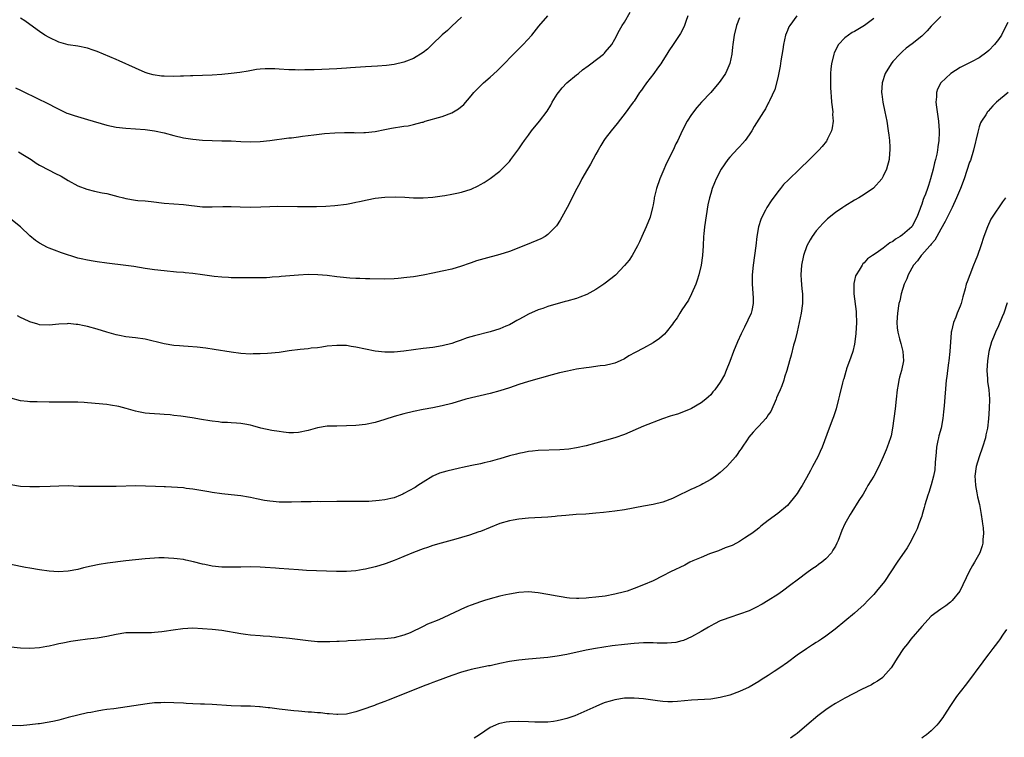
# Model space of a CAD drawing. Units: inches. Extents: x 2580000 to 2583000, y 1548000 to 1551000.
# Drawn here: x 2582331 to 2582536, y 1550102 to 1550252 of the extents above; entities that cross this region are included whole.
import ezdxf

# ---------------------------------------------------------------- set-up
doc = ezdxf.new("R2010")
doc.units = ezdxf.units.IN
doc.header["$MEASUREMENT"] = 0
doc.layers.add('LD25801548_10ft', color=93, linetype='Continuous')

msp = doc.modelspace()

# ---------------------------------------------------------------- linework, layer by layer
at = {"layer": 'LD25801548_10ft'}
for points, elevation in [([(2582492.99, 1550253.01), (2582491.51, 1550251), (2582491.32, 1550250.68), (2582491, 1550249.96), (2582490.61, 1550249), (2582490.17, 1550247), (2582490.03, 1550245.97), (2582489.63, 1550243.63), (2582489.49, 1550242.51), (2582489, 1550240.1), (2582488.39, 1550237.61), (2582487.24, 1550235.24), (2582487.14, 1550235), (2582487, 1550234.77), (2582486.39, 1550233.61), (2582486.01, 1550233), (2582485, 1550231.46), (2582484.08, 1550229.92), (2582483.56, 1550229), (2582483, 1550228.17), (2582482.18, 1550227), (2582481.61, 1550226.39), (2582481, 1550225.68), (2582480.66, 1550225.34), (2582479, 1550223.52), (2582478.55, 1550223), (2582477.16, 1550221), (2582476.14, 1550219), (2582475.81, 1550218.19), (2582475.33, 1550217), (2582475, 1550215.93), (2582474.73, 1550215), (2582474.41, 1550213.59), (2582473.69, 1550209), (2582473.54, 1550207.54), (2582473.49, 1550207), (2582473.42, 1550205), (2582473.31, 1550203), (2582472.98, 1550201), (2582472.49, 1550199), (2582472.17, 1550197.83), (2582471.87, 1550197), (2582471.02, 1550194.98), (2582470.33, 1550193.67), (2582469, 1550191.66), (2582468.54, 1550191), (2582467.97, 1550190.03), (2582467.23, 1550189), (2582467, 1550188.65), (2582465.71, 1550187), (2582465.38, 1550186.62), (2582464.33, 1550185.67), (2582463, 1550184.78), (2582461, 1550183.69), (2582459.23, 1550182.77), (2582457.95, 1550182.05), (2582457, 1550181.47), (2582456.09, 1550181), (2582455, 1550180.53), (2582454.42, 1550180.42), (2582453, 1550180.07), (2582451.96, 1550179.96), (2582449.66, 1550179.66), (2582449, 1550179.59), (2582447, 1550179.26), (2582445.11, 1550178.89), (2582443.48, 1550178.52), (2582441.89, 1550178.11), (2582437, 1550176.74), (2582435, 1550176.1), (2582433, 1550175.4), (2582431, 1550174.77), (2582429, 1550174.24), (2582423.91, 1550173), (2582421, 1550172.16), (2582419, 1550171.64), (2582417, 1550171.22), (2582415, 1550170.87), (2582413, 1550170.47), (2582411, 1550169.99), (2582409, 1550169.43), (2582407, 1550168.79), (2582405, 1550168.17), (2582403, 1550167.73), (2582401, 1550167.52), (2582399, 1550167.45), (2582397, 1550167.43), (2582395, 1550167.37), (2582393, 1550167.07), (2582391, 1550166.52), (2582389, 1550166.05), (2582387.99, 1550166.01), (2582387, 1550166.01), (2582385.87, 1550166.13), (2582385, 1550166.29), (2582383.48, 1550166.52), (2582381.14, 1550167), (2582379.47, 1550167.47), (2582379, 1550167.58), (2582377.82, 1550167.82), (2582377, 1550167.96), (2582376.05, 1550168.05), (2582375, 1550168.1), (2582374.18, 1550168.18), (2582373, 1550168.2), (2582372.31, 1550168.31), (2582371, 1550168.42), (2582370.51, 1550168.51), (2582368.79, 1550168.79), (2582366.85, 1550169.15), (2582364.48, 1550169.52), (2582363, 1550169.65), (2582362.25, 1550169.75), (2582361, 1550169.81), (2582360.09, 1550169.91), (2582359, 1550169.95), (2582357.94, 1550170.06), (2582357, 1550170.13), (2582355.61, 1550170.39), (2582355, 1550170.52), (2582353.08, 1550171.08), (2582351.52, 1550171.52), (2582349.81, 1550171.81), (2582349, 1550171.92), (2582345, 1550172.29), (2582344.31, 1550172.31), (2582343, 1550172.41), (2582342.38, 1550172.39), (2582341, 1550172.4), (2582340.38, 1550172.38), (2582338.38, 1550172.38), (2582337, 1550172.42), (2582334.47, 1550172.47), (2582333, 1550172.46), (2582332.52, 1550172.52), (2582331, 1550172.67), (2582329, 1550173.21)], 7410), ([(2582470.24, 1550253), (2582469.79, 1550251.79), (2582469.52, 1550251), (2582469, 1550249.83), (2582468.71, 1550249.29), (2582467.19, 1550247), (2582466.27, 1550245.73), (2582465.83, 1550245), (2582465, 1550243.71), (2582464.56, 1550243), (2582463.91, 1550242.09), (2582463.16, 1550241), (2582461.6, 1550239), (2582461, 1550238.12), (2582460.53, 1550237.47), (2582460.17, 1550237), (2582459, 1550235.23), (2582458.83, 1550235), (2582458.08, 1550233.92), (2582457.34, 1550233), (2582455.46, 1550230.54), (2582454.24, 1550229), (2582453, 1550227.4), (2582452.72, 1550227), (2582452.05, 1550225.95), (2582451.49, 1550225), (2582451, 1550224.16), (2582449.93, 1550222.07), (2582449.27, 1550221), (2582448.1, 1550219), (2582447.74, 1550218.26), (2582447.07, 1550217), (2582445.06, 1550213), (2582443.97, 1550211), (2582443.61, 1550210.39), (2582442.8, 1550209.2), (2582442.65, 1550209), (2582441, 1550207.39), (2582440.46, 1550207), (2582439.54, 1550206.45), (2582436.72, 1550205.28), (2582433, 1550203.82), (2582431, 1550203.18), (2582427.69, 1550202.31), (2582426.14, 1550201.86), (2582425, 1550201.46), (2582424.64, 1550201.36), (2582423, 1550200.75), (2582421, 1550200.16), (2582419, 1550199.71), (2582417, 1550199.31), (2582415, 1550198.93), (2582413, 1550198.58), (2582411.62, 1550198.38), (2582409.82, 1550198.18), (2582409, 1550198.12), (2582407, 1550198.06), (2582403.88, 1550198.12), (2582403, 1550198.17), (2582401.82, 1550198.18), (2582401, 1550198.23), (2582399.72, 1550198.28), (2582399, 1550198.35), (2582398.43, 1550198.43), (2582397, 1550198.57), (2582395, 1550198.81), (2582393.02, 1550198.99), (2582391, 1550199.03), (2582389, 1550198.93), (2582385.41, 1550198.59), (2582385, 1550198.53), (2582383.54, 1550198.46), (2582383, 1550198.4), (2582382.36, 1550198.36), (2582379, 1550198.37), (2582377.65, 1550198.35), (2582377, 1550198.37), (2582375.66, 1550198.34), (2582375, 1550198.36), (2582374.42, 1550198.42), (2582373, 1550198.45), (2582371.39, 1550198.61), (2582369, 1550198.97), (2582367, 1550199.25), (2582365.4, 1550199.4), (2582365, 1550199.45), (2582363.56, 1550199.56), (2582361, 1550199.81), (2582359, 1550200.04), (2582357, 1550200.31), (2582354.68, 1550200.68), (2582353, 1550200.92), (2582349, 1550201.4), (2582347, 1550201.68), (2582346.18, 1550201.82), (2582345, 1550202), (2582343.69, 1550202.31), (2582343, 1550202.46), (2582339.58, 1550203.58), (2582338.11, 1550204.11), (2582337, 1550204.53), (2582336.68, 1550204.68), (2582335, 1550205.55), (2582334.16, 1550206.16), (2582333, 1550207.14), (2582331, 1550208.95), (2582329, 1550210.59)], 7430), ([(2582523, 1550252.84), (2582521, 1550250.83), (2582520.13, 1550249.87), (2582519, 1550248.79), (2582517, 1550247.17), (2582515.78, 1550246.22), (2582515, 1550245.56), (2582514.41, 1550245), (2582513, 1550243.45), (2582512.62, 1550243), (2582511.37, 1550241), (2582510.73, 1550239), (2582510.63, 1550237), (2582510.66, 1550236.66), (2582510.89, 1550235), (2582511.34, 1550233), (2582511.73, 1550231), (2582512.04, 1550229), (2582512.12, 1550228.12), (2582512.27, 1550227), (2582512.39, 1550225.61), (2582512.39, 1550225), (2582512.32, 1550224.32), (2582512.24, 1550223), (2582511.69, 1550221), (2582511, 1550219.53), (2582510.68, 1550219), (2582508.95, 1550217.05), (2582507, 1550215.73), (2582505.88, 1550215), (2582505, 1550214.53), (2582503, 1550213.3), (2582502.57, 1550213), (2582501, 1550211.96), (2582499.38, 1550210.62), (2582498.35, 1550209.65), (2582497.74, 1550209), (2582497, 1550208.13), (2582496.14, 1550207), (2582495.71, 1550206.29), (2582495.03, 1550205), (2582494.34, 1550203), (2582493.91, 1550201), (2582493.8, 1550199), (2582493.87, 1550197.87), (2582494.03, 1550196.03), (2582494.14, 1550195), (2582494.11, 1550193), (2582493.84, 1550191), (2582493.45, 1550189), (2582493, 1550187.05), (2582492.64, 1550185.36), (2582492.29, 1550184.29), (2582491.79, 1550182.21), (2582491.4, 1550181), (2582490.84, 1550179), (2582490.4, 1550177.6), (2582490.25, 1550177), (2582489.84, 1550175.84), (2582489.5, 1550175), (2582489, 1550173.93), (2582488.72, 1550173.28), (2582488.64, 1550173), (2582487.51, 1550170.49), (2582487, 1550169.78), (2582486.7, 1550169.3), (2582486.46, 1550169), (2582485, 1550167.38), (2582484.6, 1550167), (2582483.88, 1550166.12), (2582482.92, 1550165.08), (2582482.57, 1550164.57), (2582481.53, 1550163), (2582481.33, 1550162.67), (2582481, 1550162.23), (2582480.51, 1550161.49), (2582480.14, 1550161), (2582479, 1550159.66), (2582478.38, 1550159), (2582477, 1550157.77), (2582475.97, 1550157), (2582475, 1550156.3), (2582473.37, 1550155.37), (2582473, 1550155.17), (2582471.51, 1550154.49), (2582471, 1550154.23), (2582470.14, 1550153.86), (2582468.43, 1550153), (2582467, 1550152.31), (2582465, 1550151.54), (2582463, 1550151.08), (2582461, 1550150.74), (2582457, 1550149.95), (2582455, 1550149.65), (2582452.62, 1550149.38), (2582451, 1550149.22), (2582448.93, 1550149.07), (2582446.95, 1550148.95), (2582444.77, 1550148.77), (2582443, 1550148.6), (2582442.58, 1550148.58), (2582441, 1550148.44), (2582437, 1550148.18), (2582435, 1550147.97), (2582433.77, 1550147.77), (2582433, 1550147.63), (2582431, 1550147.07), (2582427, 1550145.46), (2582426.64, 1550145.36), (2582424.69, 1550144.69), (2582423, 1550144.2), (2582421.84, 1550143.84), (2582418.8, 1550143), (2582417, 1550142.48), (2582415.9, 1550142.1), (2582415, 1550141.82), (2582413, 1550141.06), (2582411, 1550140.2), (2582409.65, 1550139.65), (2582409, 1550139.37), (2582407.28, 1550138.72), (2582405.75, 1550138.25), (2582405, 1550138.05), (2582403, 1550137.57), (2582402.5, 1550137.5), (2582401, 1550137.23), (2582399, 1550137.06), (2582396.95, 1550137.05), (2582390.7, 1550137.3), (2582389, 1550137.4), (2582387, 1550137.55), (2582385, 1550137.72), (2582384.19, 1550137.81), (2582382.05, 1550137.95), (2582381, 1550137.99), (2582379, 1550138.03), (2582377, 1550138.02), (2582376, 1550138), (2582373, 1550138.02), (2582371, 1550138.18), (2582369.49, 1550138.51), (2582369, 1550138.61), (2582367.13, 1550139.13), (2582365.48, 1550139.48), (2582365, 1550139.56), (2582363.73, 1550139.73), (2582363, 1550139.81), (2582361.88, 1550139.88), (2582361, 1550139.92), (2582359.91, 1550139.91), (2582359, 1550139.88), (2582357, 1550139.74), (2582355, 1550139.55), (2582353, 1550139.32), (2582349.2, 1550138.8), (2582347.46, 1550138.54), (2582345.79, 1550138.21), (2582344.17, 1550137.83), (2582343, 1550137.52), (2582341, 1550137.15), (2582338.97, 1550137.03), (2582337, 1550137.15), (2582335, 1550137.4), (2582333, 1550137.75), (2582332.05, 1550137.95), (2582329, 1550138.51)], 7390), ([(2582509, 1550252.44), (2582507.04, 1550250.96), (2582505, 1550249.75), (2582504.5, 1550249.5), (2582503.75, 1550249), (2582503, 1550248.4), (2582501.65, 1550247), (2582500.75, 1550245.25), (2582500.66, 1550245), (2582500.17, 1550243), (2582500.05, 1550241.95), (2582499.98, 1550241), (2582500.01, 1550240.01), (2582499.97, 1550239), (2582499.97, 1550238.03), (2582500.04, 1550237), (2582500.14, 1550236.14), (2582500.21, 1550235), (2582500.45, 1550233), (2582500.43, 1550232.43), (2582500.53, 1550231), (2582500.36, 1550229.64), (2582500.17, 1550229), (2582499.34, 1550227.34), (2582499.19, 1550227), (2582499.12, 1550226.88), (2582498.24, 1550225.76), (2582497.57, 1550225), (2582495.61, 1550223), (2582493.48, 1550221), (2582491.2, 1550218.8), (2582490.21, 1550217.79), (2582489.57, 1550217), (2582489, 1550216.28), (2582487.6, 1550214.4), (2582486.72, 1550213), (2582486.45, 1550212.44), (2582485.67, 1550211), (2582485.47, 1550210.53), (2582484.99, 1550209), (2582484.63, 1550207), (2582484.41, 1550205), (2582484.14, 1550203), (2582483.83, 1550201), (2582483.64, 1550199), (2582483.64, 1550198.36), (2582483.65, 1550197), (2582483.84, 1550194.16), (2582483.85, 1550193), (2582483.54, 1550191.54), (2582483.44, 1550191), (2582482.02, 1550188.02), (2582481.33, 1550186.67), (2582480.59, 1550185), (2582479.74, 1550183), (2582479, 1550180.88), (2582478.24, 1550179), (2582477.86, 1550178.14), (2582477, 1550176.58), (2582475.83, 1550175), (2582475.45, 1550174.55), (2582475, 1550173.97), (2582474.51, 1550173.49), (2582473.96, 1550173), (2582473, 1550172.24), (2582471, 1550171.07), (2582470.85, 1550171), (2582469, 1550170.27), (2582468.07, 1550169.93), (2582467, 1550169.63), (2582466.54, 1550169.46), (2582464.96, 1550168.96), (2582461, 1550167.4), (2582457, 1550165.69), (2582455, 1550164.98), (2582451, 1550163.86), (2582449, 1550163.32), (2582447, 1550162.88), (2582445.37, 1550162.63), (2582443.53, 1550162.47), (2582439, 1550162.3), (2582437.84, 1550162.16), (2582437, 1550162.09), (2582436.11, 1550161.89), (2582435, 1550161.71), (2582434.46, 1550161.54), (2582433, 1550161.19), (2582431, 1550160.58), (2582430.44, 1550160.44), (2582429, 1550160.02), (2582427.76, 1550159.76), (2582427, 1550159.56), (2582425.2, 1550159.2), (2582423.25, 1550158.75), (2582422.62, 1550158.62), (2582419.97, 1550158.03), (2582418.41, 1550157.59), (2582417, 1550156.97), (2582415, 1550155.71), (2582413.93, 1550155), (2582413.36, 1550154.64), (2582412.06, 1550153.94), (2582411, 1550153.33), (2582410.77, 1550153.23), (2582410.3, 1550153), (2582409, 1550152.47), (2582408.29, 1550152.29), (2582407, 1550152.01), (2582405.87, 1550151.87), (2582403.71, 1550151.71), (2582401.67, 1550151.67), (2582397, 1550151.68), (2582393.65, 1550151.65), (2582393, 1550151.67), (2582391.64, 1550151.64), (2582391, 1550151.65), (2582389.6, 1550151.6), (2582387.56, 1550151.56), (2582387, 1550151.53), (2582385.58, 1550151.58), (2582385, 1550151.57), (2582383.7, 1550151.7), (2582383, 1550151.75), (2582381.92, 1550151.92), (2582380.23, 1550152.23), (2582379, 1550152.51), (2582378.58, 1550152.58), (2582377, 1550152.89), (2582375, 1550153.11), (2582373, 1550153.27), (2582371, 1550153.53), (2582370.33, 1550153.67), (2582367, 1550154.29), (2582365.57, 1550154.43), (2582365, 1550154.51), (2582361.26, 1550154.74), (2582361, 1550154.74), (2582359.16, 1550154.84), (2582357.1, 1550154.9), (2582355.08, 1550154.92), (2582351, 1550154.84), (2582349, 1550154.84), (2582345.21, 1550154.79), (2582343.16, 1550154.84), (2582341, 1550154.93), (2582339, 1550154.9), (2582337.19, 1550154.81), (2582335, 1550154.72), (2582333, 1550154.72), (2582331, 1550154.83), (2582329, 1550155.15)], 7400), ([(2582330, 1550238), (2582331, 1550237.48), (2582335, 1550235.58), (2582336.17, 1550235), (2582339, 1550233.51), (2582340.71, 1550232.71), (2582341, 1550232.6), (2582342.19, 1550232.19), (2582345, 1550231.4), (2582349, 1550230.22), (2582351, 1550229.78), (2582353, 1550229.54), (2582357, 1550229.28), (2582359, 1550229.04), (2582361, 1550228.61), (2582363, 1550228.06), (2582365, 1550227.57), (2582367, 1550227.24), (2582369, 1550227.06), (2582371, 1550226.98), (2582373, 1550226.95), (2582375, 1550226.89), (2582377, 1550226.77), (2582379, 1550226.69), (2582381, 1550226.79), (2582383, 1550227.01), (2582387, 1550227.53), (2582387.57, 1550227.57), (2582389, 1550227.79), (2582389.87, 1550227.87), (2582391, 1550228.04), (2582392.18, 1550228.18), (2582394.42, 1550228.42), (2582396.56, 1550228.56), (2582398.63, 1550228.63), (2582400.63, 1550228.63), (2582401, 1550228.61), (2582402.65, 1550228.65), (2582403, 1550228.65), (2582405, 1550228.88), (2582407, 1550229.27), (2582408.43, 1550229.57), (2582411, 1550229.98), (2582411.92, 1550230.08), (2582413, 1550230.32), (2582414.81, 1550230.81), (2582415, 1550230.85), (2582415.46, 1550231), (2582419, 1550231.99), (2582421, 1550232.73), (2582422.41, 1550233.59), (2582423.49, 1550234.51), (2582425, 1550236.34), (2582425.57, 1550237), (2582426.28, 1550237.72), (2582427.63, 1550239), (2582429, 1550240.2), (2582430.44, 1550241.56), (2582435, 1550246.12), (2582435.86, 1550247), (2582437.7, 1550249), (2582439.17, 1550250.83), (2582441, 1550252.97)], 7450), ([(2582481, 1550252.6), (2582480.38, 1550251), (2582479.87, 1550249), (2582479.61, 1550247), (2582479.56, 1550246.44), (2582479.4, 1550245), (2582479, 1550243.04), (2582478.38, 1550241.62), (2582478.06, 1550241), (2582477, 1550239.38), (2582476.71, 1550239), (2582475, 1550237), (2582473.04, 1550234.96), (2582472.11, 1550233.89), (2582471, 1550232.44), (2582470.11, 1550231), (2582469.06, 1550229), (2582468.11, 1550227), (2582467.73, 1550226.27), (2582467.14, 1550225), (2582465.74, 1550222.26), (2582465, 1550220.49), (2582464.35, 1550219), (2582463.67, 1550217), (2582463.23, 1550215), (2582463.21, 1550214.79), (2582463, 1550213.59), (2582462.88, 1550213), (2582462.34, 1550211), (2582461.55, 1550209), (2582460.66, 1550207), (2582460.12, 1550205.88), (2582459.75, 1550205), (2582458.6, 1550203), (2582457.97, 1550202.03), (2582457, 1550200.89), (2582455.11, 1550198.89), (2582454.13, 1550198.13), (2582453, 1550197.21), (2582452.72, 1550197), (2582451, 1550195.9), (2582449.14, 1550194.86), (2582447.71, 1550194.29), (2582447, 1550194.06), (2582445, 1550193.46), (2582444.62, 1550193.38), (2582441, 1550192.33), (2582439.97, 1550191.97), (2582439, 1550191.67), (2582437, 1550190.76), (2582435.85, 1550190.15), (2582435, 1550189.64), (2582434.58, 1550189.42), (2582433.86, 1550189), (2582433, 1550188.57), (2582432.23, 1550188.23), (2582431, 1550187.74), (2582429, 1550187.1), (2582425.74, 1550186.26), (2582424.19, 1550185.81), (2582422.71, 1550185.29), (2582421.93, 1550185), (2582421, 1550184.68), (2582419, 1550184.13), (2582417, 1550183.8), (2582415, 1550183.57), (2582411, 1550183.05), (2582409, 1550182.85), (2582407, 1550182.81), (2582405, 1550183.02), (2582401, 1550183.9), (2582400.03, 1550184.03), (2582399, 1550184.2), (2582398.2, 1550184.2), (2582397, 1550184.25), (2582395, 1550184.06), (2582393.91, 1550183.91), (2582393, 1550183.77), (2582391.64, 1550183.64), (2582391, 1550183.54), (2582389.39, 1550183.39), (2582387.1, 1550183.1), (2582385, 1550182.8), (2582382.55, 1550182.55), (2582381, 1550182.46), (2582379.54, 1550182.46), (2582379, 1550182.43), (2582377, 1550182.56), (2582375, 1550182.82), (2582371.41, 1550183.41), (2582369.67, 1550183.67), (2582367.86, 1550183.86), (2582366.01, 1550184.01), (2582365, 1550184.07), (2582364.16, 1550184.16), (2582363, 1550184.24), (2582361, 1550184.55), (2582357, 1550185.52), (2582355, 1550185.82), (2582353, 1550186.05), (2582351.7, 1550186.3), (2582351, 1550186.42), (2582349, 1550186.98), (2582347, 1550187.63), (2582345, 1550188.2), (2582344.33, 1550188.33), (2582343, 1550188.62), (2582342.64, 1550188.64), (2582341, 1550188.81), (2582340.78, 1550188.78), (2582339, 1550188.66), (2582337, 1550188.44), (2582335, 1550188.57), (2582334.65, 1550188.65), (2582333, 1550189.14), (2582332.7, 1550189.3), (2582331, 1550190.1), (2582330.42, 1550190.42)], 7420), ([(2582330.61, 1550224.61), (2582331.89, 1550223.89), (2582333.28, 1550223), (2582334.29, 1550222.29), (2582335, 1550221.84), (2582337, 1550220.78), (2582338.2, 1550220.2), (2582339.52, 1550219.52), (2582341, 1550218.65), (2582343, 1550217.55), (2582344.84, 1550216.84), (2582346.45, 1550216.45), (2582348.09, 1550216.09), (2582349, 1550215.92), (2582351.33, 1550215.33), (2582352.49, 1550215), (2582353, 1550214.87), (2582355, 1550214.56), (2582355.49, 1550214.51), (2582357, 1550214.4), (2582358.28, 1550214.28), (2582361, 1550213.92), (2582363, 1550213.75), (2582365, 1550213.61), (2582369, 1550213.18), (2582371, 1550213.14), (2582373.22, 1550213.22), (2582375, 1550213.22), (2582376.86, 1550213.14), (2582379, 1550213.1), (2582381.15, 1550213.15), (2582383, 1550213.24), (2582384.72, 1550213.28), (2582388.78, 1550213.22), (2582391, 1550213.21), (2582392.79, 1550213.21), (2582394.73, 1550213.27), (2582396.6, 1550213.4), (2582399, 1550213.72), (2582400.06, 1550213.94), (2582401, 1550214.11), (2582401.71, 1550214.29), (2582403.36, 1550214.64), (2582405, 1550214.95), (2582407, 1550215.18), (2582409.25, 1550215.25), (2582411.17, 1550215.17), (2582413, 1550215.06), (2582415, 1550215.04), (2582417, 1550215.17), (2582419, 1550215.42), (2582419.52, 1550215.52), (2582421, 1550215.77), (2582422.03, 1550216.03), (2582423, 1550216.23), (2582425, 1550216.86), (2582426.48, 1550217.52), (2582427, 1550217.8), (2582427.75, 1550218.25), (2582429, 1550219.05), (2582431, 1550220.63), (2582431.4, 1550221), (2582432.2, 1550221.8), (2582433, 1550222.64), (2582433.29, 1550223), (2582435, 1550225.27), (2582435.69, 1550226.31), (2582436.13, 1550227), (2582437, 1550228.13), (2582437.63, 1550229), (2582439.29, 1550231), (2582440.86, 1550233.14), (2582441.62, 1550234.38), (2582441.94, 1550235), (2582443, 1550236.68), (2582443.22, 1550237), (2582444, 1550238), (2582445, 1550239.01), (2582447, 1550240.69), (2582447.4, 1550241), (2582448.27, 1550241.73), (2582449.42, 1550242.58), (2582450.02, 1550243), (2582452.61, 1550245), (2582452.81, 1550245.19), (2582453, 1550245.42), (2582454.34, 1550247), (2582455, 1550248.11), (2582455.99, 1550250.01), (2582456.55, 1550251), (2582457, 1550251.7), (2582458.21, 1550253.79)], 7440), ([(2582423, 1550252.7), (2582421, 1550250.85), (2582420.08, 1550249.92), (2582419, 1550249.02), (2582416.88, 1550247), (2582415.93, 1550246.07), (2582415, 1550245.37), (2582413, 1550244.1), (2582411.55, 1550243.55), (2582411, 1550243.32), (2582409, 1550242.88), (2582407.34, 1550242.66), (2582405.5, 1550242.5), (2582403, 1550242.35), (2582399.86, 1550242.14), (2582399, 1550242.07), (2582397.98, 1550242.02), (2582397, 1550241.95), (2582392.26, 1550241.74), (2582390.3, 1550241.7), (2582389, 1550241.69), (2582388.29, 1550241.71), (2582387, 1550241.76), (2582385, 1550241.89), (2582384.07, 1550241.93), (2582383, 1550241.96), (2582382.07, 1550241.93), (2582381, 1550241.86), (2582380.23, 1550241.77), (2582378.51, 1550241.49), (2582376.8, 1550241.2), (2582375, 1550240.96), (2582373, 1550240.78), (2582371, 1550240.65), (2582367, 1550240.49), (2582366.48, 1550240.48), (2582365, 1550240.38), (2582364.38, 1550240.38), (2582363, 1550240.31), (2582361, 1550240.39), (2582360.44, 1550240.44), (2582358.72, 1550240.71), (2582357.66, 1550241), (2582357, 1550241.21), (2582355, 1550242.06), (2582351.63, 1550243.63), (2582351, 1550243.87), (2582348.32, 1550245), (2582347, 1550245.53), (2582346.16, 1550245.84), (2582345, 1550246.23), (2582343, 1550246.66), (2582341, 1550246.96), (2582339, 1550247.54), (2582337, 1550248.5), (2582336.13, 1550249), (2582335, 1550249.75), (2582333, 1550251.22), (2582331.95, 1550251.95), (2582331, 1550252.52)], 7460), ([(2582537, 1550251.58), (2582536.1, 1550249.9), (2582535.64, 1550249), (2582535, 1550248.07), (2582534.19, 1550247), (2582533, 1550245.78), (2582532.59, 1550245.41), (2582531, 1550244.22), (2582529.41, 1550243.41), (2582529, 1550243.19), (2582527, 1550242.2), (2582525.06, 1550241), (2582522.99, 1550239), (2582522.32, 1550237.68), (2582522.11, 1550237), (2582522.11, 1550236.11), (2582521.98, 1550235), (2582522.07, 1550233.93), (2582522.5, 1550231), (2582522.67, 1550229), (2582522.68, 1550228.68), (2582522.6, 1550227), (2582522.36, 1550225.64), (2582522.31, 1550225), (2582522.15, 1550224.15), (2582521.87, 1550223), (2582521.69, 1550222.31), (2582521.39, 1550221), (2582520.86, 1550219), (2582520.4, 1550217.6), (2582520.21, 1550217), (2582519.77, 1550215.77), (2582519.47, 1550215), (2582519.32, 1550214.68), (2582519, 1550213.72), (2582518.73, 1550213), (2582518.6, 1550212.6), (2582517.99, 1550211), (2582517, 1550209.1), (2582516.92, 1550209), (2582515, 1550207.32), (2582514.53, 1550207), (2582513.57, 1550206.43), (2582513, 1550205.94), (2582512.36, 1550205.64), (2582511, 1550204.55), (2582509.52, 1550203.52), (2582508.71, 1550203), (2582507.72, 1550202.28), (2582507, 1550201.48), (2582506.75, 1550201.25), (2582506.56, 1550201), (2582505.94, 1550199.94), (2582505.33, 1550199), (2582505.22, 1550198.78), (2582505, 1550197.79), (2582504.83, 1550197.17), (2582504.82, 1550197), (2582504.84, 1550196.84), (2582504.82, 1550195), (2582505.33, 1550191.33), (2582505.35, 1550191), (2582505.41, 1550189), (2582505.28, 1550186.72), (2582505.09, 1550185), (2582505, 1550184.53), (2582504.63, 1550183), (2582504.23, 1550181.77), (2582503.34, 1550179.34), (2582503.23, 1550179), (2582503.2, 1550178.8), (2582502.73, 1550177.27), (2582502.62, 1550177), (2582502.47, 1550176.47), (2582501.86, 1550173.86), (2582501.67, 1550173), (2582501.15, 1550171), (2582500.62, 1550169.38), (2582500.48, 1550169), (2582499.71, 1550167), (2582498.22, 1550163), (2582497.85, 1550162.15), (2582497.32, 1550161), (2582496.25, 1550159), (2582495.84, 1550158.16), (2582495, 1550156.62), (2582494.07, 1550155), (2582493.62, 1550154.38), (2582493, 1550153.37), (2582492.73, 1550153), (2582491, 1550150.88), (2582489, 1550149.16), (2582487, 1550147.69), (2582485.47, 1550146.53), (2582485, 1550146.13), (2582484.38, 1550145.62), (2582483.54, 1550145), (2582483, 1550144.63), (2582482.04, 1550144.04), (2582481, 1550143.36), (2582480.37, 1550143), (2582479.46, 1550142.54), (2582478, 1550142), (2582476.59, 1550141.41), (2582475.4, 1550141), (2582474.75, 1550140.75), (2582473, 1550140.02), (2582471.29, 1550139.29), (2582470.65, 1550139), (2582469.57, 1550138.43), (2582466.63, 1550137), (2582465, 1550136.15), (2582463, 1550135.17), (2582461, 1550134.3), (2582459, 1550133.52), (2582457.54, 1550133), (2582457, 1550132.84), (2582455, 1550132.33), (2582453, 1550131.97), (2582451, 1550131.72), (2582449.58, 1550131.58), (2582449, 1550131.54), (2582447.47, 1550131.47), (2582447, 1550131.47), (2582445.55, 1550131.55), (2582445, 1550131.6), (2582443.78, 1550131.78), (2582443, 1550131.91), (2582441, 1550132.31), (2582439, 1550132.66), (2582437, 1550132.81), (2582435, 1550132.69), (2582433, 1550132.38), (2582432.23, 1550132.23), (2582431, 1550131.96), (2582429, 1550131.41), (2582427.78, 1550131), (2582427, 1550130.76), (2582425, 1550130.06), (2582424.24, 1550129.76), (2582422.85, 1550129.15), (2582422.57, 1550129), (2582418.26, 1550127), (2582417.35, 1550126.65), (2582417, 1550126.49), (2582415.89, 1550126.11), (2582415, 1550125.59), (2582412.28, 1550124.28), (2582411, 1550123.79), (2582409, 1550123.22), (2582407, 1550123.05), (2582405, 1550122.96), (2582401, 1550122.68), (2582399.4, 1550122.6), (2582399, 1550122.56), (2582397.49, 1550122.51), (2582397, 1550122.47), (2582395.56, 1550122.44), (2582395, 1550122.4), (2582393, 1550122.43), (2582391, 1550122.62), (2582387.13, 1550123.13), (2582385, 1550123.35), (2582383.46, 1550123.46), (2582383, 1550123.54), (2582381.62, 1550123.62), (2582381, 1550123.69), (2582379, 1550123.83), (2582377.96, 1550123.96), (2582377, 1550124.06), (2582373, 1550124.76), (2582371, 1550124.98), (2582369, 1550125.13), (2582367, 1550125.23), (2582364.86, 1550125.14), (2582362.87, 1550124.87), (2582361, 1550124.56), (2582360.52, 1550124.52), (2582359, 1550124.33), (2582358.32, 1550124.32), (2582357, 1550124.26), (2582356.26, 1550124.26), (2582355, 1550124.3), (2582354.26, 1550124.26), (2582353, 1550124.26), (2582351, 1550123.95), (2582349, 1550123.51), (2582347, 1550123.18), (2582345, 1550122.98), (2582343, 1550122.72), (2582341.53, 1550122.47), (2582339.84, 1550122.16), (2582339, 1550121.96), (2582338.19, 1550121.81), (2582337, 1550121.51), (2582336.54, 1550121.46), (2582335, 1550121.17), (2582333, 1550121.03), (2582331, 1550121.08), (2582329, 1550121.29)], 7380), ([(2582537.05, 1550237), (2582534.58, 1550235), (2582533.81, 1550234.19), (2582532.86, 1550233.14), (2582532.74, 1550233), (2582532.35, 1550232.35), (2582531.47, 1550231), (2582531.3, 1550230.7), (2582531, 1550229.87), (2582530.75, 1550229), (2582530.7, 1550228.7), (2582529.83, 1550225), (2582529.15, 1550222.85), (2582529, 1550222.44), (2582527.86, 1550219), (2582527.12, 1550217), (2582526.29, 1550215), (2582525.38, 1550213), (2582523.9, 1550210.1), (2582523, 1550208.5), (2582521.77, 1550206.23), (2582521, 1550205.36), (2582520.85, 1550205.15), (2582520.69, 1550205), (2582519, 1550203.14), (2582518.86, 1550203), (2582518.12, 1550201.88), (2582517.32, 1550201), (2582516.19, 1550199), (2582515.89, 1550198.11), (2582515.32, 1550197), (2582514.71, 1550195), (2582514.42, 1550193.58), (2582514.26, 1550193), (2582513.95, 1550191), (2582513.9, 1550190.1), (2582513.82, 1550189), (2582513.89, 1550187.89), (2582514, 1550187), (2582514.4, 1550185.6), (2582514.62, 1550184.62), (2582515.08, 1550183), (2582515.18, 1550181), (2582514.79, 1550179), (2582514.36, 1550177.64), (2582514.24, 1550177), (2582514.12, 1550176.12), (2582513.89, 1550175), (2582513.71, 1550173), (2582513.49, 1550171), (2582512.91, 1550167), (2582512.62, 1550165.38), (2582512.52, 1550165), (2582511.82, 1550163), (2582511.56, 1550162.44), (2582510.94, 1550161), (2582510.03, 1550159), (2582508.99, 1550157), (2582507.8, 1550155), (2582507.52, 1550154.48), (2582506.76, 1550153.24), (2582505.88, 1550151.88), (2582504.45, 1550149.55), (2582504.06, 1550149), (2582502.97, 1550147), (2582502.35, 1550145.65), (2582501.57, 1550143.57), (2582501.32, 1550143), (2582501, 1550142.4), (2582500.46, 1550141.54), (2582500.18, 1550141), (2582499, 1550139.7), (2582498.2, 1550139), (2582497.49, 1550138.52), (2582497, 1550138.14), (2582496.29, 1550137.71), (2582495.35, 1550137), (2582493, 1550135.28), (2582491.71, 1550134.29), (2582490, 1550133), (2582489, 1550132.3), (2582487, 1550131.02), (2582485.74, 1550130.26), (2582484.44, 1550129.56), (2582483, 1550128.89), (2582481, 1550128.16), (2582479, 1550127.52), (2582477.58, 1550127), (2582477, 1550126.76), (2582475.8, 1550126.2), (2582475, 1550125.77), (2582474.51, 1550125.49), (2582473, 1550124.57), (2582471, 1550123.45), (2582469.29, 1550122.71), (2582469, 1550122.62), (2582467.71, 1550122.29), (2582465.89, 1550122.11), (2582465, 1550122.14), (2582463.85, 1550122.15), (2582463, 1550122.21), (2582461, 1550122.21), (2582459, 1550122.08), (2582457, 1550121.88), (2582454.43, 1550121.57), (2582452.68, 1550121.32), (2582450.97, 1550121.03), (2582449, 1550120.64), (2582445, 1550119.76), (2582443, 1550119.39), (2582441, 1550119.15), (2582437, 1550118.83), (2582435, 1550118.6), (2582433, 1550118.28), (2582431, 1550117.86), (2582429.53, 1550117.53), (2582429, 1550117.43), (2582428.62, 1550117.38), (2582425, 1550116.67), (2582424.52, 1550116.52), (2582423, 1550116.11), (2582421, 1550115.41), (2582417.78, 1550114.22), (2582417, 1550113.95), (2582416.32, 1550113.68), (2582415, 1550113.19), (2582409, 1550110.71), (2582407.75, 1550110.25), (2582407, 1550109.94), (2582405.31, 1550109.31), (2582404.84, 1550109.16), (2582402.23, 1550108.23), (2582401, 1550107.84), (2582399, 1550107.35), (2582397.25, 1550107.25), (2582397, 1550107.22), (2582395.4, 1550107.4), (2582395, 1550107.39), (2582393.59, 1550107.59), (2582393, 1550107.6), (2582391.73, 1550107.73), (2582391, 1550107.77), (2582389, 1550107.93), (2582388.03, 1550108.03), (2582385, 1550108.37), (2582383, 1550108.63), (2582382.66, 1550108.66), (2582381, 1550108.86), (2582380.86, 1550108.86), (2582379, 1550108.97), (2582377, 1550108.97), (2582375, 1550109.03), (2582371, 1550109.36), (2582369.44, 1550109.44), (2582368.56, 1550109.44), (2582367, 1550109.49), (2582365.58, 1550109.58), (2582365, 1550109.59), (2582363, 1550109.72), (2582361, 1550109.77), (2582360.28, 1550109.72), (2582359, 1550109.66), (2582357.47, 1550109.47), (2582350.46, 1550108.46), (2582349, 1550108.28), (2582348.13, 1550108.13), (2582347, 1550107.98), (2582345.7, 1550107.7), (2582345, 1550107.58), (2582341, 1550106.61), (2582339, 1550106.09), (2582338.12, 1550105.88), (2582337, 1550105.63), (2582335, 1550105.34), (2582334.69, 1550105.31), (2582333, 1550105.1), (2582331, 1550104.92), (2582329, 1550104.99)], 7370), ([(2582536.47, 1550215), (2582535.83, 1550214.17), (2582533.7, 1550211), (2582533.45, 1550210.55), (2582532.74, 1550209), (2582531.98, 1550207), (2582531.32, 1550205), (2582530.64, 1550203), (2582530.15, 1550201.85), (2582529.83, 1550201), (2582529.02, 1550198.98), (2582528.46, 1550197.53), (2582528.31, 1550197), (2582528.07, 1550196.07), (2582527.59, 1550194.41), (2582527.21, 1550193), (2582527, 1550192.46), (2582526.41, 1550191), (2582526.11, 1550190.11), (2582525.63, 1550189), (2582525.25, 1550187.25), (2582525.17, 1550187), (2582525.14, 1550186.86), (2582524.98, 1550185.02), (2582524.86, 1550183), (2582524.65, 1550181), (2582524.58, 1550180.58), (2582524.38, 1550179), (2582524.25, 1550177.75), (2582524.14, 1550177), (2582523.66, 1550171.66), (2582523.58, 1550170.42), (2582523.42, 1550169), (2582523.04, 1550167), (2582522.6, 1550165.4), (2582522.5, 1550165), (2582522.4, 1550164.4), (2582522.12, 1550163), (2582522.01, 1550161.99), (2582521.81, 1550159.81), (2582521.71, 1550158.29), (2582521.46, 1550157), (2582521, 1550155.16), (2582520.47, 1550153.53), (2582520.26, 1550153), (2582519.67, 1550151), (2582519.54, 1550150.46), (2582519.12, 1550149), (2582519, 1550148.62), (2582518.44, 1550147), (2582518.04, 1550145.96), (2582517.58, 1550145), (2582516.54, 1550143), (2582515.99, 1550142.01), (2582513.92, 1550139), (2582512.6, 1550137), (2582511.21, 1550135), (2582509.6, 1550133), (2582509, 1550132.3), (2582507.78, 1550131), (2582507, 1550130.22), (2582505.66, 1550129), (2582505, 1550128.42), (2582500.94, 1550125.06), (2582499, 1550123.59), (2582498.11, 1550123), (2582497.45, 1550122.54), (2582497, 1550122.27), (2582496.24, 1550121.76), (2582495, 1550120.98), (2582493, 1550119.6), (2582491, 1550118.13), (2582489.39, 1550117), (2582488.2, 1550116.2), (2582487, 1550115.41), (2582485.52, 1550114.48), (2582485, 1550114.12), (2582483, 1550112.98), (2582481, 1550112.06), (2582479, 1550111.32), (2582477, 1550110.78), (2582475, 1550110.47), (2582471, 1550110.22), (2582468.05, 1550109.95), (2582467, 1550109.9), (2582466.08, 1550109.92), (2582465, 1550109.98), (2582463.9, 1550110.1), (2582461, 1550110.51), (2582459, 1550110.68), (2582457, 1550110.64), (2582455, 1550110.33), (2582454.03, 1550110.03), (2582453, 1550109.74), (2582452.45, 1550109.55), (2582451, 1550108.92), (2582447.25, 1550107.25), (2582446.63, 1550107), (2582445, 1550106.41), (2582443.89, 1550106.11), (2582443, 1550105.91), (2582442.2, 1550105.8), (2582441, 1550105.68), (2582440.34, 1550105.66), (2582438.32, 1550105.68), (2582437, 1550105.75), (2582435, 1550105.81), (2582433, 1550105.75), (2582432.35, 1550105.65), (2582431, 1550105.41), (2582430.7, 1550105.3), (2582430.07, 1550105), (2582429, 1550104.54), (2582426.78, 1550103), (2582425.65, 1550102.35)], 7360), ([(2582536.86, 1550193.14), (2582536.11, 1550191), (2582535.8, 1550190.2), (2582535, 1550188.33), (2582534.4, 1550187), (2582534.01, 1550185.99), (2582533.58, 1550185), (2582533, 1550183), (2582532.7, 1550181), (2582532.6, 1550179), (2582532.71, 1550177.29), (2582532.72, 1550177), (2582532.74, 1550176.74), (2582533, 1550175), (2582533.17, 1550173), (2582533.11, 1550171.11), (2582532.93, 1550168.93), (2582532.71, 1550167), (2582532.4, 1550165.6), (2582532.3, 1550165), (2582531.67, 1550163), (2582530.98, 1550161), (2582530.37, 1550159), (2582530.09, 1550157), (2582530.13, 1550156.13), (2582530.21, 1550155), (2582530.52, 1550153.48), (2582530.66, 1550152.66), (2582531.04, 1550151.04), (2582531.42, 1550149), (2582531.59, 1550147.59), (2582531.71, 1550147), (2582531.82, 1550146.18), (2582531.87, 1550145), (2582531.73, 1550143.73), (2582531.73, 1550143), (2582531.59, 1550142.41), (2582531.12, 1550141), (2582530.02, 1550139), (2582529.63, 1550138.37), (2582528.92, 1550137.08), (2582526.94, 1550133), (2582525.35, 1550131), (2582525.18, 1550130.82), (2582525, 1550130.66), (2582524.06, 1550129.94), (2582523, 1550129.25), (2582521, 1550127.76), (2582519, 1550125.63), (2582516.77, 1550123), (2582516.02, 1550121.98), (2582515.23, 1550121), (2582513.89, 1550119), (2582512.78, 1550117.22), (2582512.62, 1550117), (2582511, 1550115.12), (2582510.87, 1550115), (2582509.79, 1550114.21), (2582509, 1550113.77), (2582508.53, 1550113.47), (2582506.44, 1550112.44), (2582503, 1550110.67), (2582501, 1550109.54), (2582500.12, 1550109), (2582499, 1550108.25), (2582497.32, 1550107), (2582495.04, 1550105), (2582493, 1550103.31), (2582492.6, 1550103), (2582491.67, 1550102.33)], 7350), ([(2582536.69, 1550125), (2582535.99, 1550123.99), (2582535.2, 1550122.8), (2582535, 1550122.56), (2582534.36, 1550121.64), (2582533.82, 1550121), (2582533, 1550119.89), (2582532.3, 1550119), (2582531.78, 1550118.22), (2582528.33, 1550113.67), (2582527, 1550111.97), (2582526.29, 1550111), (2582525, 1550109.12), (2582523.65, 1550107), (2582523.38, 1550106.62), (2582522.54, 1550105.46), (2582522.16, 1550105), (2582521, 1550103.82), (2582519.98, 1550103), (2582519.41, 1550102.59), (2582519, 1550102.35)], 7340)]:
    msp.add_lwpolyline(points, dxfattribs=dict(at, elevation=elevation))

doc.saveas('drawing.dxf')
